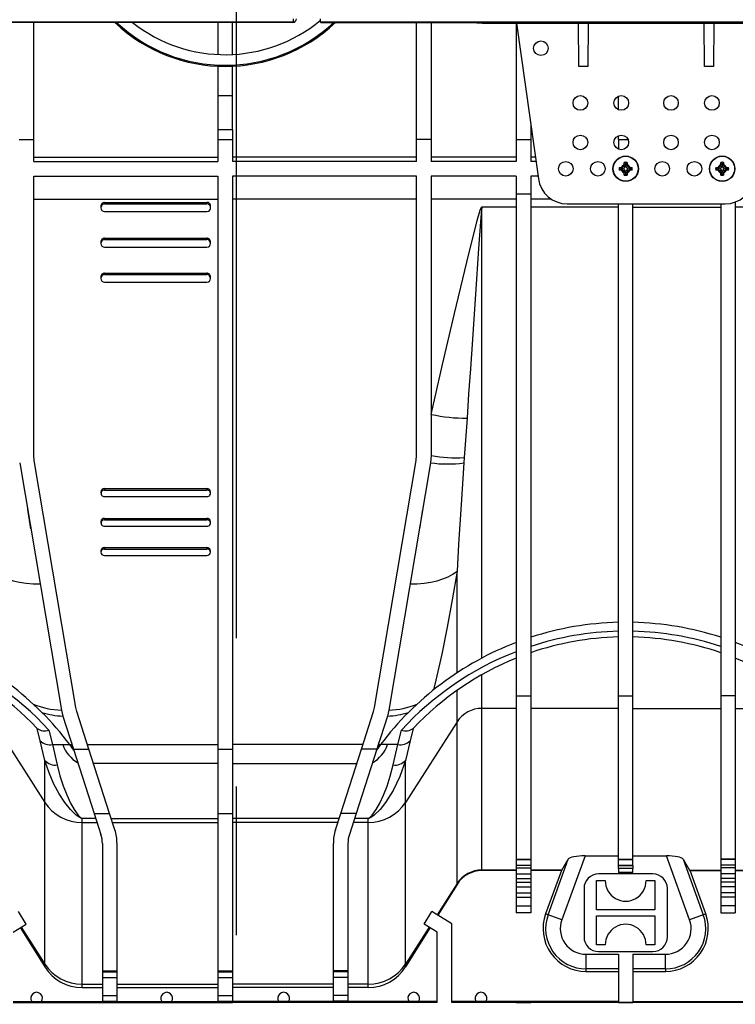
# Model space of a CAD drawing. Units: millimetres. Extents: x 140 to 8260, y 140 to 5800.
# Drawn here: x 3202 to 3447, y 309 to 646 of the extents above; entities that cross this region are included whole.
import ezdxf

# ---------------------------------------------------------------- set-up
doc = ezdxf.new("R2010")
doc.units = ezdxf.units.MM
doc.header["$LTSCALE"] = 20
doc.linetypes.add('CENTERX2', pattern=[20.32, 12.7, -2.54, 2.54, -2.54])
doc.layers.add('HAURATON_CENTERLINE', color=60, linetype='CENTERX2')
doc.layers.add('HAURATON_PRODUCT_CONTOUR', color=7, linetype='Continuous', lineweight=25)

msp = doc.modelspace()

# ---------------------------------------------------------------- linework, layer by layer
at = {"layer": 'HAURATON_CENTERLINE'}
msp.add_line((3275.892, 1094.803), (3275.892, 274.803), dxfattribs=at)
at = {"layer": 'HAURATON_PRODUCT_CONTOUR'}
for p, q in [((2731.687, 645.025), (3295.54, 645.025)), ((3295.328, 644.812), (3188.142, 644.812)), ((3206.642, 604.803), (3206.642, 644.812)), ((3269.642, 644.812), (3269.642, 633.864)), ((3274.642, 633.864), (3274.642, 644.812)), ((3295.328, 644.812), (3295.54, 645.025)), ((3295.54, 645.025), (3295.54, 646.023)), ((3296.037, 645.107), (3296.247, 645.316)), ((3304.687, 645.025), (3868.54, 645.025)), ((3304.899, 644.812), (3304.687, 645.025)), ((3304.899, 644.812), (3356.142, 644.812)), ((3337.642, 604.803), (3337.642, 644.812)), ((3342.642, 644.812), (3342.642, 604.803)), ((3356.142, 644.812), (3360.142, 644.603)), ((3360.142, 644.603), (3472.142, 644.603)), ((3371.642, 644.603), (3371.642, 604.803)), ((3371.792, 644.603), (3379.267, 591.411)), ((3393.142, 629.803), (3393.013, 644.603)), ((3396.271, 644.603), (3396.142, 629.803)), ((3436.142, 629.803), (3436.013, 644.603)), ((3439.271, 644.603), (3439.142, 629.803)), ((3269.642, 629.86), (3269.642, 619.803)), ((3274.642, 619.803), (3274.642, 629.86)), ((3396.142, 629.803), (3393.142, 629.803)), ((3439.142, 629.803), (3436.142, 629.803)), ((3269.642, 619.803), (3274.642, 619.803)), ((3269.642, 619.803), (3269.642, 608.256)), ((3274.642, 608.256), (3274.642, 619.803)), ((3406.642, 615.012), (3406.642, 619.594)), ((3376.642, 610.091), (3376.642, 604.803)), ((3269.642, 608.256), (3274.642, 608.256)), ((3269.642, 608.256), (3269.642, 604.803)), ((3274.642, 608.256), (3274.642, 604.803)), ((3406.642, 604.803), (3406.642, 606.094)), ((3201.642, 604.803), (3206.642, 604.803)), ((3206.642, 597.303), (3206.642, 604.803)), ((3269.642, 604.803), (3274.642, 604.803)), ((3269.642, 604.803), (3269.642, 597.303)), ((3274.642, 604.803), (3274.642, 597.303)), ((3337.642, 597.303), (3337.642, 604.803)), ((3342.642, 604.803), (3337.642, 604.803)), ((3342.642, 604.803), (3342.642, 597.303)), ((3371.642, 604.803), (3371.642, 597.303)), ((3371.642, 604.803), (3376.642, 604.803)), ((3376.642, 604.803), (3376.642, 597.303)), ((3406.642, 604.803), (3406.642, 601.512)), ((3406.642, 604.803), (3409.933, 604.803)), ((3206.642, 598.818), (3269.642, 598.818)), ((3206.642, 597.303), (3269.642, 597.303)), ((3337.642, 598.818), (3274.642, 598.818)), ((3337.642, 597.303), (3274.642, 597.303)), ((3371.642, 598.818), (3342.642, 598.818)), ((3371.642, 597.303), (3342.642, 597.303)), ((3378.226, 598.818), (3376.642, 598.818)), ((3378.439, 597.303), (3376.642, 597.303)), ((3408.642, 596.217), (3408.656, 596.985)), ((3408.642, 596.217), (3408.642, 596.103)), ((3409.142, 596.103), (3408.642, 596.103)), ((3409.142, 596.553), (3408.656, 596.985)), ((3409.142, 596.553), (3409.628, 596.985)), ((3409.142, 596.553), (3409.142, 596.103)), ((3409.142, 596.103), (3409.642, 596.103)), ((3409.142, 595.827), (3409.142, 596.103)), ((3409.628, 596.985), (3409.642, 596.217)), ((3409.642, 596.103), (3409.642, 596.217)), ((3441.642, 596.217), (3441.656, 596.985)), ((3441.642, 596.217), (3441.642, 596.103)), ((3442.142, 596.103), (3441.642, 596.103)), ((3442.142, 596.553), (3441.656, 596.985)), ((3442.142, 596.553), (3442.628, 596.985)), ((3442.142, 596.553), (3442.142, 596.103)), ((3442.142, 596.103), (3442.642, 596.103)), ((3442.142, 595.827), (3442.142, 596.103)), ((3442.628, 596.985), (3442.642, 596.217)), ((3442.642, 596.103), (3442.642, 596.217)), ((3406.96, 595.289), (3407.728, 595.303)), ((3407.392, 594.803), (3406.96, 595.289)), ((3407.392, 594.803), (3406.96, 594.317)), ((3407.728, 594.303), (3406.96, 594.317)), ((3407.392, 594.803), (3407.842, 594.803)), ((3407.842, 595.303), (3407.728, 595.303)), ((3407.728, 594.303), (3407.842, 594.303)), ((3407.842, 594.803), (3407.842, 595.303)), ((3407.842, 594.803), (3407.842, 594.303)), ((3408.118, 594.803), (3407.842, 594.803)), ((3408.642, 593.503), (3408.642, 593.389)), ((3409.142, 593.503), (3408.642, 593.503)), ((3408.656, 592.62), (3408.642, 593.389)), ((3409.142, 593.053), (3408.656, 592.62)), ((3409.142, 593.779), (3409.142, 593.503)), ((3409.142, 593.053), (3409.142, 593.503)), ((3409.142, 593.503), (3409.642, 593.503)), ((3409.142, 593.053), (3409.628, 592.62)), ((3409.642, 593.389), (3409.628, 592.62)), ((3409.642, 593.389), (3409.642, 593.503)), ((3410.166, 594.803), (3410.442, 594.803)), ((3410.442, 594.803), (3410.442, 595.303)), ((3410.556, 595.303), (3410.442, 595.303)), ((3410.892, 594.803), (3410.442, 594.803)), ((3410.442, 594.803), (3410.442, 594.303)), ((3410.442, 594.303), (3410.556, 594.303)), ((3410.556, 595.303), (3411.324, 595.289)), ((3411.324, 594.317), (3410.556, 594.303)), ((3410.892, 594.803), (3411.324, 595.289)), ((3410.892, 594.803), (3411.324, 594.317)), ((3439.96, 595.289), (3440.728, 595.303)), ((3440.392, 594.803), (3439.96, 595.289)), ((3440.392, 594.803), (3439.96, 594.317)), ((3440.728, 594.303), (3439.96, 594.317)), ((3440.392, 594.803), (3440.842, 594.803)), ((3440.842, 595.303), (3440.728, 595.303)), ((3440.728, 594.303), (3440.842, 594.303)), ((3440.842, 594.803), (3440.842, 595.303)), ((3440.842, 594.803), (3440.842, 594.303)), ((3441.118, 594.803), (3440.842, 594.803)), ((3441.642, 593.503), (3441.642, 593.389)), ((3442.142, 593.503), (3441.642, 593.503)), ((3441.656, 592.62), (3441.642, 593.389)), ((3442.142, 593.053), (3441.656, 592.62)), ((3442.142, 593.779), (3442.142, 593.503)), ((3442.142, 593.053), (3442.142, 593.503)), ((3442.142, 593.503), (3442.642, 593.503)), ((3442.142, 593.053), (3442.628, 592.62)), ((3442.642, 593.389), (3442.628, 592.62)), ((3442.642, 593.389), (3442.642, 593.503)), ((3443.166, 594.803), (3443.442, 594.803)), ((3443.442, 594.803), (3443.442, 595.303)), ((3443.556, 595.303), (3443.442, 595.303)), ((3443.892, 594.803), (3443.442, 594.803)), ((3443.442, 594.803), (3443.442, 594.303)), ((3443.442, 594.303), (3443.556, 594.303)), ((3443.556, 595.303), (3444.324, 595.289)), ((3444.324, 594.317), (3443.556, 594.303)), ((3443.892, 594.803), (3444.324, 595.289)), ((3443.892, 594.803), (3444.324, 594.317)), ((3206.642, 592.303), (3269.642, 592.303)), ((3206.642, 496.803), (3206.642, 592.303)), ((3269.642, 592.303), (3269.642, 396.458)), ((3337.642, 592.303), (3274.642, 592.303)), ((3274.642, 592.303), (3274.642, 396.458)), ((3337.642, 496.803), (3337.642, 592.303)), ((3371.642, 592.303), (3342.642, 592.303)), ((3342.642, 592.303), (3342.642, 496.803)), ((3371.642, 592.303), (3371.642, 586.212)), ((3379.142, 592.303), (3376.642, 592.303)), ((3376.642, 592.303), (3376.642, 586.212)), ((3371.642, 586.212), (3376.642, 586.212)), ((3371.642, 586.212), (3371.642, 414.699)), ((3376.642, 586.212), (3376.642, 414.699)), ((3206.642, 584.423), (3269.642, 584.423)), ((3230.892, 583.329), (3230.892, 582.829)), ((3230.892, 583.329), (3265.892, 583.329)), ((3230.892, 582.829), (3265.892, 582.829)), ((3265.892, 583.329), (3265.892, 582.829)), ((3337.642, 584.423), (3274.642, 584.423)), ((3371.642, 584.423), (3342.642, 584.423)), ((3383.712, 584.423), (3376.642, 584.423)), ((3389.17, 582.803), (3443.114, 582.803)), ((3406.642, 414.699), (3406.642, 582.803)), ((3411.642, 414.699), (3411.642, 582.803)), ((3441.642, 582.803), (3441.642, 414.699)), ((3446.642, 583.446), (3446.642, 414.699)), ((3229.642, 581.986), (3229.642, 581.486)), ((3230.892, 580.146), (3265.892, 580.146)), ((3267.142, 581.485), (3267.142, 581.985)), ((3359.956, 581.743), (3359.956, 581.627)), ((3359.956, 581.743), (3371.642, 581.743)), ((3359.956, 427.57), (3359.956, 581.627)), ((3371.642, 581.627), (3359.956, 581.627)), ((3406.642, 581.686), (3376.642, 581.686)), ((3411.642, 581.686), (3441.642, 581.686)), ((3446.642, 581.743), (3458.328, 581.743)), ((3458.328, 581.627), (3446.642, 581.627)), ((3229.642, 569.781), (3229.642, 569.281)), ((3230.892, 571.094), (3265.892, 571.094)), ((3230.892, 571.094), (3230.892, 570.594)), ((3230.892, 570.594), (3265.892, 570.594)), ((3265.892, 571.094), (3265.892, 570.594)), ((3267.142, 569.279), (3267.142, 569.779)), ((3230.892, 567.969), (3265.892, 567.969)), ((3230.892, 559.122), (3265.892, 559.122)), ((3230.892, 559.122), (3230.892, 558.622)), ((3265.892, 559.122), (3265.892, 558.622)), ((3229.642, 557.838), (3229.642, 557.338)), ((3230.892, 558.622), (3265.892, 558.622)), ((3230.892, 556.054), (3265.892, 556.054)), ((3267.142, 557.336), (3267.142, 557.835)), ((3354.863, 509.567), (3353.875, 496.103)), ((3206.782, 495.135), (3206.642, 496.803)), ((3221.072, 410.637), (3206.782, 495.135)), ((3323.212, 410.637), (3337.502, 495.135)), ((3337.502, 495.135), (3337.642, 496.803)), ((3342.642, 496.803), (3342.432, 494.302)), ((3353.875, 496.103), (3353.74, 494.258)), ((3201.852, 494.302), (3216.142, 409.803)), ((3342.432, 494.302), (3328.142, 409.803)), ((3230.892, 485.488), (3265.892, 485.488)), ((3230.892, 485.488), (3230.892, 484.988)), ((3230.892, 484.988), (3265.892, 484.988)), ((3265.892, 485.488), (3265.892, 484.988)), ((3229.642, 484.368), (3229.642, 483.868)), ((3230.892, 482.752), (3265.892, 482.752)), ((3267.142, 483.87), (3267.142, 484.37)), ((3204.552, 478.334), (3205.528, 471.685)), ((3338.756, 471.685), (3339.732, 478.334)), ((3230.892, 475.29), (3265.892, 475.29)), ((3230.892, 475.29), (3230.892, 474.79)), ((3230.892, 474.79), (3265.892, 474.79)), ((3265.892, 475.29), (3265.892, 474.79)), ((3229.642, 474.194), (3229.642, 473.694)), ((3230.892, 472.602), (3265.892, 472.602)), ((3267.142, 473.696), (3267.142, 474.196)), ((3230.892, 465.31), (3265.892, 465.31)), ((3230.892, 465.31), (3230.892, 464.81)), ((3230.892, 464.81), (3265.892, 464.81)), ((3265.892, 465.31), (3265.892, 464.81)), ((3229.642, 464.238), (3229.642, 463.737)), ((3230.892, 462.669), (3265.892, 462.669)), ((3267.142, 463.739), (3267.142, 464.239)), ((3351.476, 422.55), (3351.476, 457.229)), ((3359.956, 410.373), (3359.956, 421.87)), ((3351.476, 405.787), (3351.476, 416.501)), ((3371.642, 414.699), (3376.642, 414.699)), ((3371.642, 414.699), (3371.642, 358.782)), ((3376.642, 414.699), (3376.642, 358.782)), ((3406.642, 414.699), (3411.642, 414.699)), ((3406.642, 358.782), (3406.642, 414.699)), ((3411.642, 358.782), (3411.642, 414.699)), ((3446.642, 414.699), (3441.642, 414.699)), ((3441.642, 414.699), (3441.642, 358.782)), ((3446.642, 414.699), (3446.642, 358.782)), ((3221.412, 409.242), (3221.072, 410.637)), ((3322.872, 409.242), (3323.212, 410.637)), ((3216.142, 409.803), (3216.652, 407.711)), ((3216.652, 407.711), (3220.272, 396.458)), ((3225.524, 396.458), (3221.412, 409.242)), ((3318.76, 396.458), (3322.872, 409.242)), ((3327.631, 407.711), (3324.012, 396.458)), ((3328.142, 409.803), (3327.631, 407.711)), ((3371.642, 410.373), (3359.956, 410.373)), ((3359.956, 355.106), (3359.956, 410.373)), ((3406.642, 410.373), (3376.642, 410.373)), ((3411.642, 410.373), (3441.642, 410.373)), ((3446.642, 410.373), (3458.328, 410.373)), ((3192.808, 405.787), (3210.463, 378.229)), ((3351.476, 405.787), (3333.821, 378.229)), ((3351.476, 350.521), (3351.476, 405.787)), ((3207.787, 403.526), (3207.742, 403.572)), ((3211.878, 402.884), (3213.087, 397.957)), ((3331.197, 397.957), (3332.406, 402.884)), ((3336.542, 403.572), (3336.497, 403.526)), ((3210.463, 392.578), (3208.847, 399.259)), ((3213.087, 397.957), (3216.593, 397.957)), ((3213.087, 397.957), (3214.703, 391.01)), ((3216.593, 397.957), (3219.026, 397.957)), ((3220.383, 396.114), (3219.026, 397.957)), ((3219.584, 398.597), (3220.054, 396.56)), ((3225.042, 397.957), (3269.642, 397.957)), ((3319.242, 397.957), (3274.642, 397.957)), ((3325.258, 397.957), (3323.901, 396.114)), ((3324.23, 396.561), (3324.701, 398.6)), ((3327.691, 397.957), (3325.258, 397.957)), ((3331.197, 397.957), (3327.691, 397.957)), ((3329.581, 391.01), (3331.197, 397.957)), ((3335.437, 399.259), (3333.821, 392.578)), ((3220.272, 396.458), (3225.524, 396.458)), ((3220.272, 396.458), (3227.345, 374.468)), ((3232.597, 374.468), (3225.524, 396.458)), ((3269.642, 396.458), (3274.642, 396.458)), ((3269.642, 396.458), (3269.642, 374.468)), ((3274.642, 396.458), (3274.642, 374.468)), ((3311.687, 374.468), (3318.76, 396.458)), ((3324.012, 396.458), (3316.939, 374.468)), ((3324.012, 396.458), (3318.76, 396.458)), ((3210.463, 378.229), (3210.463, 392.578)), ((3269.642, 391.493), (3227.121, 391.493)), ((3274.642, 391.493), (3317.163, 391.493)), ((3333.821, 378.229), (3333.821, 392.578)), ((3210.463, 322.963), (3210.463, 378.229)), ((3333.821, 322.963), (3333.821, 378.229)), ((3227.345, 374.468), (3232.597, 374.468)), ((3227.345, 374.468), (3229.662, 367.265)), ((3234.421, 368.796), (3232.597, 374.468)), ((3269.642, 374.468), (3274.642, 374.468)), ((3269.642, 374.468), (3269.642, 320.596)), ((3274.642, 374.468), (3274.642, 320.596)), ((3309.862, 368.796), (3311.687, 374.468)), ((3316.939, 374.468), (3311.687, 374.468)), ((3316.939, 374.468), (3314.622, 367.265)), ((3223.183, 372.781), (3227.887, 372.781)), ((3223.183, 372.781), (3223.183, 372.761)), ((3223.183, 371.351), (3223.183, 372.761)), ((3227.894, 372.761), (3223.183, 372.761)), ((3223.183, 371.351), (3228.347, 371.351)), ((3223.183, 316.085), (3223.183, 371.351)), ((3233.143, 372.77), (3269.642, 372.77)), ((3233.6, 371.351), (3269.642, 371.351)), ((3311.141, 372.77), (3274.642, 372.77)), ((3310.684, 371.351), (3274.642, 371.351)), ((3321.101, 371.351), (3315.937, 371.351)), ((3321.101, 372.761), (3316.39, 372.761)), ((3316.396, 372.781), (3321.101, 372.781)), ((3321.101, 372.781), (3321.101, 372.761)), ((3321.101, 371.351), (3321.101, 372.761)), ((3321.101, 316.085), (3321.101, 371.351)), ((3230.142, 364.203), (3230.142, 320.596)), ((3235.142, 320.596), (3235.142, 364.203)), ((3309.142, 320.596), (3309.142, 364.203)), ((3314.142, 364.203), (3314.142, 320.596)), ((3371.642, 358.782), (3376.642, 358.782)), ((3371.642, 358.782), (3371.642, 358.722)), ((3371.642, 358.722), (3376.642, 358.722)), ((3371.642, 358.722), (3371.642, 356.722)), ((3376.642, 358.782), (3376.642, 358.722)), ((3376.642, 358.722), (3376.642, 356.722)), ((3382.59, 339.825), (3389.496, 358.8)), ((3395.23, 359.955), (3387.282, 338.117)), ((3387.307, 355.106), (3389.496, 358.8)), ((3395.23, 359.955), (3406.642, 359.955)), ((3406.642, 358.782), (3411.642, 358.782)), ((3406.642, 358.722), (3406.642, 358.782)), ((3406.642, 358.722), (3411.642, 358.722)), ((3406.642, 356.722), (3406.642, 358.722)), ((3411.642, 359.955), (3423.054, 359.955)), ((3411.642, 358.722), (3411.642, 358.782)), ((3411.642, 356.722), (3411.642, 358.722)), ((3431.002, 338.117), (3423.054, 359.955)), ((3428.788, 358.8), (3430.977, 355.106)), ((3428.788, 358.8), (3435.694, 339.825)), ((3446.642, 358.782), (3441.642, 358.782)), ((3441.642, 358.782), (3441.642, 358.722)), ((3446.642, 358.722), (3441.642, 358.722)), ((3441.642, 358.722), (3441.642, 356.722)), ((3446.642, 358.782), (3446.642, 358.722)), ((3446.642, 358.722), (3446.642, 356.722)), ((3371.642, 355.106), (3359.956, 355.106)), ((3359.956, 354.908), (3359.956, 355.106)), ((3371.642, 354.908), (3359.956, 354.908)), ((3359.956, 354.908), (3359.956, 354.907)), ((3371.642, 354.907), (3359.956, 354.907)), ((3371.642, 356.722), (3376.642, 356.722)), ((3371.642, 356.722), (3371.642, 355.814)), ((3371.642, 355.814), (3376.642, 355.814)), ((3371.642, 355.814), (3371.642, 353.822)), ((3371.642, 353.822), (3376.642, 353.822)), ((3371.642, 353.822), (3371.642, 353.751)), ((3371.642, 353.751), (3376.642, 353.751)), ((3371.642, 353.751), (3371.642, 352.257)), ((3376.642, 356.722), (3376.642, 355.814)), ((3376.642, 355.814), (3376.642, 353.822)), ((3387.307, 355.106), (3376.642, 355.106)), ((3387.149, 354.908), (3376.642, 354.908)), ((3387.144, 354.907), (3376.642, 354.907)), ((3376.642, 353.822), (3376.642, 353.751)), ((3376.642, 353.751), (3376.642, 352.257)), ((3387.144, 354.907), (3381.764, 340.126)), ((3387.149, 354.908), (3387.144, 354.907)), ((3418.392, 353.753), (3399.892, 353.753)), ((3406.642, 356.722), (3411.642, 356.722)), ((3406.642, 356.641), (3406.642, 356.722)), ((3406.642, 356.641), (3411.642, 356.641)), ((3406.642, 355.642), (3406.642, 356.641)), ((3411.642, 355.642), (3406.642, 355.642)), ((3406.642, 355.642), (3406.642, 354.303)), ((3411.642, 354.303), (3406.642, 354.303)), ((3411.642, 356.641), (3411.642, 356.722)), ((3411.642, 356.641), (3411.642, 355.642)), ((3411.642, 354.303), (3411.642, 355.642)), ((3430.977, 355.106), (3441.642, 355.106)), ((3431.14, 354.907), (3431.135, 354.908)), ((3431.135, 354.908), (3441.642, 354.908)), ((3436.52, 340.126), (3431.14, 354.907)), ((3431.14, 354.907), (3441.642, 354.907)), ((3446.642, 356.722), (3441.642, 356.722)), ((3441.642, 356.722), (3441.642, 355.814)), ((3446.642, 355.814), (3441.642, 355.814)), ((3441.642, 355.814), (3441.642, 353.822)), ((3446.642, 353.822), (3441.642, 353.822)), ((3441.642, 353.822), (3441.642, 353.751)), ((3446.642, 353.751), (3441.642, 353.751)), ((3441.642, 353.751), (3441.642, 352.257)), ((3446.642, 356.722), (3446.642, 355.814)), ((3446.642, 355.814), (3446.642, 353.822)), ((3446.642, 355.106), (3458.328, 355.106)), ((3446.642, 354.908), (3458.328, 354.908)), ((3446.642, 354.907), (3458.328, 354.907)), ((3446.642, 353.822), (3446.642, 353.751)), ((3446.642, 353.751), (3446.642, 352.257)), ((3351.476, 350.521), (3344.623, 339.825)), ((3351.476, 350.208), (3344.884, 339.661)), ((3351.476, 350.207), (3344.885, 339.661)), ((3351.476, 350.208), (3351.476, 350.521)), ((3351.476, 350.208), (3351.476, 350.207)), ((3371.642, 352.257), (3376.642, 352.257)), ((3371.642, 352.257), (3371.642, 350.906)), ((3371.642, 350.906), (3376.642, 350.906)), ((3371.642, 350.906), (3371.642, 349.412)), ((3376.642, 352.257), (3376.642, 350.906)), ((3376.642, 350.906), (3376.642, 349.412)), ((3399.142, 351.503), (3402.142, 351.503)), ((3399.142, 341.503), (3399.142, 351.503)), ((3416.142, 351.503), (3419.142, 351.503)), ((3419.142, 351.503), (3419.142, 341.503)), ((3446.642, 352.257), (3441.642, 352.257)), ((3441.642, 352.257), (3441.642, 350.906)), ((3446.642, 350.906), (3441.642, 350.906)), ((3441.642, 350.906), (3441.642, 349.412)), ((3446.642, 352.257), (3446.642, 350.906)), ((3446.642, 350.906), (3446.642, 349.412)), ((3371.642, 349.412), (3376.642, 349.412)), ((3371.642, 349.412), (3371.642, 349.341)), ((3371.642, 349.341), (3376.642, 349.341)), ((3371.642, 349.341), (3371.642, 347.349)), ((3371.642, 347.349), (3376.642, 347.349)), ((3371.642, 347.349), (3371.642, 345.829)), ((3376.642, 349.412), (3376.642, 349.341)), ((3376.642, 349.341), (3376.642, 347.349)), ((3376.642, 347.349), (3376.642, 345.829)), ((3394.892, 348.753), (3394.892, 332.253)), ((3423.392, 332.253), (3423.392, 348.753)), ((3446.642, 349.412), (3441.642, 349.412)), ((3441.642, 349.412), (3441.642, 349.341)), ((3446.642, 349.341), (3441.642, 349.341)), ((3441.642, 349.341), (3441.642, 347.349)), ((3446.642, 347.349), (3441.642, 347.349)), ((3441.642, 347.349), (3441.642, 345.829)), ((3446.642, 349.412), (3446.642, 349.341)), ((3446.642, 349.341), (3446.642, 347.349)), ((3446.642, 347.349), (3446.642, 345.829)), ((3371.642, 345.829), (3376.642, 345.829)), ((3371.642, 345.829), (3371.642, 342.833)), ((3376.642, 345.829), (3376.642, 342.833)), ((3446.642, 345.829), (3441.642, 345.829)), ((3441.642, 345.829), (3441.642, 342.833)), ((3446.642, 345.829), (3446.642, 342.833)), ((3204.021, 336.653), (3201.425, 340.927)), ((3340.263, 336.653), (3342.858, 340.927)), ((3349.642, 336.689), (3342.858, 340.927)), ((3371.642, 342.833), (3376.642, 342.833)), ((3371.642, 342.833), (3371.642, 340.466)), ((3376.642, 340.466), (3371.642, 340.466)), ((3376.642, 342.833), (3376.642, 340.466)), ((3382.59, 339.825), (3381.764, 340.126)), ((3419.142, 341.503), (3399.142, 341.503)), ((3435.694, 339.825), (3436.52, 340.126)), ((3446.642, 342.833), (3441.642, 342.833)), ((3441.642, 342.833), (3441.642, 340.466)), ((3441.642, 340.466), (3446.642, 340.466)), ((3446.642, 342.833), (3446.642, 340.466)), ((3199.642, 333.917), (3204.021, 336.653)), ((3344.642, 333.917), (3340.263, 336.653)), ((3349.642, 309.823), (3349.642, 336.689)), ((3387.282, 338.117), (3382.59, 339.825)), ((3399.142, 329.503), (3399.142, 339.503)), ((3399.142, 339.503), (3419.142, 339.503)), ((3419.142, 339.503), (3419.142, 329.503)), ((3435.694, 339.825), (3431.002, 338.117)), ((3202.049, 335.421), (3210.463, 321.958)), ((3202.358, 335.614), (3210.463, 322.963)), ((3341.926, 335.614), (3333.821, 322.963)), ((3342.235, 335.421), (3333.821, 321.958)), ((3344.642, 309.823), (3344.642, 333.917)), ((3402.142, 329.503), (3399.142, 329.503)), ((3399.892, 327.253), (3418.392, 327.253)), ((3419.142, 329.503), (3416.142, 329.503)), ((3395.564, 326.289), (3406.642, 326.289)), ((3395.564, 326.289), (3395.564, 321.296)), ((3406.642, 326.289), (3406.642, 309.823)), ((3411.642, 326.289), (3422.72, 326.289)), ((3411.642, 326.289), (3411.642, 309.823)), ((3422.72, 321.296), (3422.72, 326.289)), ((3210.463, 321.958), (3210.463, 322.963)), ((3230.142, 320.596), (3235.142, 320.596)), ((3230.142, 320.596), (3230.142, 320.337)), ((3230.142, 320.337), (3235.142, 320.337)), ((3230.142, 320.337), (3230.142, 318.337)), ((3235.142, 320.337), (3235.142, 320.596)), ((3235.142, 318.337), (3235.142, 320.337)), ((3269.642, 320.596), (3274.642, 320.596)), ((3269.642, 320.596), (3269.642, 320.337)), ((3269.642, 320.337), (3274.642, 320.337)), ((3269.642, 320.337), (3269.642, 318.337)), ((3274.642, 320.596), (3274.642, 320.337)), ((3274.642, 320.337), (3274.642, 318.337)), ((3314.142, 320.596), (3309.142, 320.596)), ((3309.142, 320.337), (3309.142, 320.596)), ((3314.142, 320.337), (3309.142, 320.337)), ((3309.142, 318.337), (3309.142, 320.337)), ((3314.142, 320.596), (3314.142, 320.337)), ((3314.142, 320.337), (3314.142, 318.337)), ((3333.821, 321.958), (3333.821, 322.963)), ((3406.642, 321.296), (3395.564, 321.296)), ((3395.564, 321.296), (3395.564, 320.417)), ((3395.564, 320.417), (3406.642, 320.417)), ((3422.72, 321.296), (3411.642, 321.296)), ((3411.642, 320.417), (3422.72, 320.417)), ((3422.72, 321.296), (3422.72, 320.417)), ((3230.142, 318.337), (3235.142, 318.337)), ((3230.142, 318.337), (3230.142, 312.251)), ((3235.142, 312.251), (3235.142, 318.337)), ((3269.642, 318.337), (3274.642, 318.337)), ((3269.642, 318.337), (3269.642, 312.251)), ((3274.642, 318.337), (3274.642, 312.251)), ((3314.142, 318.337), (3309.142, 318.337)), ((3309.142, 312.251), (3309.142, 318.337)), ((3314.142, 318.337), (3314.142, 312.251)), ((3223.183, 316.085), (3230.142, 316.085)), ((3223.183, 314.908), (3223.183, 316.085)), ((3223.183, 314.908), (3230.142, 314.908)), ((3223.183, 314.907), (3230.142, 314.907)), ((3235.142, 316.085), (3269.642, 316.085)), ((3235.142, 314.908), (3269.642, 314.908)), ((3235.142, 314.907), (3269.642, 314.907)), ((3309.142, 316.085), (3274.642, 316.085)), ((3309.142, 314.908), (3274.642, 314.908)), ((3309.142, 314.907), (3274.642, 314.907)), ((3321.101, 316.085), (3314.142, 316.085)), ((3321.101, 314.908), (3314.142, 314.908)), ((3321.101, 314.907), (3314.142, 314.907)), ((3321.101, 314.908), (3321.101, 316.085)), ((3199.642, 310.198), (3205.975, 310.198)), ((3199.642, 309.823), (3230.142, 309.823)), ((3205.975, 310.198), (3209.309, 310.198)), ((3209.309, 310.198), (3230.142, 310.198)), ((3230.142, 312.251), (3235.142, 312.251)), ((3230.142, 312.251), (3230.142, 310.251)), ((3230.142, 310.251), (3235.142, 310.251)), ((3230.142, 310.251), (3230.142, 309.823)), ((3230.142, 309.823), (3235.142, 309.823)), ((3235.142, 310.251), (3235.142, 312.251)), ((3235.142, 309.823), (3235.142, 310.251)), ((3235.142, 310.198), (3250.475, 310.198)), ((3235.142, 309.823), (3269.642, 309.823)), ((3250.475, 310.198), (3253.809, 310.198)), ((3253.809, 310.198), (3269.642, 310.198)), ((3269.642, 312.251), (3274.642, 312.251)), ((3269.642, 312.251), (3269.642, 310.251)), ((3269.642, 310.251), (3274.642, 310.251)), ((3269.642, 310.251), (3269.642, 309.823)), ((3269.642, 309.823), (3274.642, 309.823)), ((3274.642, 312.251), (3274.642, 310.251)), ((3274.642, 310.251), (3274.642, 309.823)), ((3290.475, 310.198), (3274.642, 310.198)), ((3309.142, 309.823), (3274.642, 309.823)), ((3293.809, 310.198), (3290.475, 310.198)), ((3309.142, 310.198), (3293.809, 310.198)), ((3314.142, 312.251), (3309.142, 312.251)), ((3309.142, 310.251), (3309.142, 312.251)), ((3314.142, 310.251), (3309.142, 310.251)), ((3309.142, 309.823), (3309.142, 310.251)), ((3314.142, 309.823), (3309.142, 309.823)), ((3314.142, 312.251), (3314.142, 310.251)), ((3314.142, 310.251), (3314.142, 309.823)), ((3334.975, 310.198), (3314.142, 310.198)), ((3344.642, 309.823), (3314.142, 309.823)), ((3338.309, 310.198), (3334.975, 310.198)), ((3344.642, 310.198), (3338.309, 310.198)), ((3357.975, 310.198), (3349.642, 310.198)), ((3468.642, 309.823), (3349.642, 309.823)), ((3361.309, 310.198), (3357.975, 310.198)), ((3371.642, 310.198), (3361.309, 310.198)), ((3376.642, 310.198), (3371.642, 310.198)), ((3371.642, 309.823), (3371.642, 310.198)), ((3371.642, 309.823), (3376.642, 309.823)), ((3376.642, 309.823), (3376.642, 310.198)), ((3406.642, 310.198), (3376.642, 310.198)), ((3406.642, 309.823), (3411.642, 309.823)), ((3411.642, 310.198), (3441.642, 310.198)), ((3441.642, 310.198), (3446.642, 310.198)), ((3441.642, 309.823), (3441.642, 310.198)), ((3446.642, 309.823), (3441.642, 309.823)), ((3446.642, 309.823), (3446.642, 310.198)), ((3446.642, 310.198), (3456.975, 310.198))]:
    msp.add_line(p, q, dxfattribs=at)
at = {"layer": 'HAURATON_PRODUCT_CONTOUR', "flags": 128}
for points in [[(3342.642, 510.841), (3346.516, 527.912), (3350.593, 545.287), (3354.817, 562.882), (3358.322, 577.115), (3359.32, 580.658), (3359.681, 581.509), (3359.818, 581.682), (3359.892, 581.73), (3359.956, 581.743)], [(3359.956, 581.627), (3359.951, 581.626), (3359.946, 581.623), (3359.938, 581.614), (3359.92, 581.576), (3359.88, 581.413), (3359.795, 580.754), (3359.572, 578.108), (3358.826, 567.564), (3358.107, 557.119), (3357.397, 546.773), (3356.694, 536.505), (3356.003, 526.385), (3355.426, 517.905), (3354.863, 509.567)], [(3353.74, 494.258), (3352.818, 480.036), (3351.996, 466.476), (3351.476, 457.229)], [(3230.892, 464.81), (3230.414, 464.728), (3230.008, 464.496), (3229.737, 464.148), (3229.642, 463.739), (3229.737, 463.329), (3230.007, 462.982), (3230.412, 462.751), (3230.892, 462.669)], [(3265.892, 462.669), (3266.37, 462.75), (3266.775, 462.982), (3267.046, 463.328), (3267.142, 463.738), (3267.047, 464.148), (3266.776, 464.495), (3266.371, 464.728), (3265.892, 464.81)], [(3192.808, 457.229), (3194.217, 456.23), (3195.838, 455.346), (3197.653, 454.586), (3199.64, 453.958), (3201.779, 453.471), (3204.045, 453.128), (3206.412, 452.935), (3208.855, 452.892)], [(3335.429, 452.892), (3337.872, 452.935), (3340.239, 453.128), (3342.505, 453.471), (3344.643, 453.958), (3346.631, 454.586), (3348.445, 455.346), (3350.066, 456.23), (3351.476, 457.229)], [(3351.476, 457.229), (3349.838, 447.512), (3348.08, 438.064), (3346.2, 428.872), (3344.207, 419.973), (3343.427, 416.697)], [(3208.847, 399.259), (3207.788, 403.524), (3207.787, 403.526)], [(3336.497, 403.526), (3336.496, 403.524), (3335.437, 399.259)], [(3223.183, 372.761), (3223.098, 372.764), (3222.999, 372.775), (3222.821, 372.815), (3222.373, 373.006), (3221.193, 373.858), (3219.194, 375.845), (3217.301, 378.208), (3215.375, 381.141), (3213.571, 384.498), (3211.909, 388.323), (3210.463, 392.578)], [(3214.703, 391.01), (3215.644, 387.286), (3216.731, 383.884), (3217.95, 380.768), (3219.262, 377.996), (3220.518, 375.786), (3221.856, 373.865), (3222.643, 373.025), (3222.942, 372.835), (3223.061, 372.795), (3223.126, 372.784), (3223.183, 372.781)], [(3333.821, 392.578), (3331.877, 387.077), (3329.56, 382.271), (3326.983, 378.208), (3325.104, 375.849), (3323.091, 373.858), (3321.91, 373.006), (3321.463, 372.815), (3321.285, 372.775), (3321.186, 372.764), (3321.101, 372.761)], [(3321.101, 372.781), (3321.158, 372.784), (3321.223, 372.795), (3321.342, 372.835), (3321.64, 373.025), (3322.427, 373.865), (3323.762, 375.78), (3325.022, 377.996), (3326.316, 380.725), (3327.519, 383.788), (3328.625, 387.233), (3329.581, 391.01)]]:
    msp.add_lwpolyline(points, dxfattribs=at)
at = {"layer": 'HAURATON_PRODUCT_CONTOUR'}
for centre, radius in [((3380.142, 636.003), 2.5), ((3393.642, 617.303), 2.5), ((3407.642, 617.303), 2.5), ((3424.642, 617.303), 2.5), ((3438.642, 617.303), 2.5), ((3393.642, 603.803), 2.5), ((3407.642, 603.803), 2.5), ((3424.642, 603.803), 2.5), ((3438.642, 603.803), 2.5), ((3409.142, 594.803), 4.35), ((3442.142, 594.803), 4.35), ((3388.642, 594.803), 2.5), ((3399.642, 594.803), 2.5), ((3409.142, 594.803), 4.255), ((3421.642, 594.803), 2.5), ((3432.642, 594.803), 2.5), ((3442.142, 594.803), 4.255)]:
    msp.add_circle(centre, radius, dxfattribs=at)
for centre, radius, start, end in [((3272.142, 684.803), 55, 226.64363, 313.35637), ((3272.142, 684.803), 54.598, 227.09219, 312.90781), ((3272.142, 684.803), 51, 231.63981, 309.59162), ((3295.543, 646.021), 0.996, 269.82399, 314.98632), ((3295.54, 646.023), 1, 315, 0), ((3409.142, 594.803), 1.5, 109.47122, 160.52878), ((3407.842, 596.103), 0.8, 270, 0), ((3407.842, 596.103), 1.329, 281.98745, 348.01255), ((3409.142, 594.803), 2.236, 77.45068, 102.54932), ((3410.442, 596.103), 1.329, 191.98745, 258.01255), ((3409.142, 594.803), 1.5, 19.47122, 70.52878), ((3410.442, 596.103), 0.8, 180, 270), ((3442.142, 594.803), 1.5, 109.47122, 160.52878), ((3440.842, 596.103), 0.8, 270, 0), ((3440.842, 596.103), 1.329, 281.98745, 348.01255), ((3442.142, 594.803), 2.236, 77.45068, 102.54932), ((3443.442, 596.103), 1.329, 191.98745, 258.01255), ((3442.142, 594.803), 1.5, 19.47122, 70.52878), ((3443.442, 596.103), 0.8, 180, 270), ((3409.142, 594.803), 2.236, 167.45068, 192.54932), ((3409.142, 594.803), 1.5, 199.47122, 250.52878), ((3407.842, 593.503), 0.8, 0, 90), ((3407.842, 593.503), 1.329, 11.98745, 78.01255), ((3409.142, 594.803), 2.236, 257.45068, 282.54932), ((3410.442, 593.503), 1.329, 101.98745, 168.01255), ((3409.142, 594.803), 1.5, 289.47122, 340.52878), ((3410.442, 593.503), 0.8, 90, 180), ((3409.142, 594.803), 2.236, 347.45068, 12.54932), ((3442.142, 594.803), 2.236, 167.45068, 192.54932), ((3442.142, 594.803), 1.5, 199.47122, 250.52878), ((3440.842, 593.503), 0.8, 0, 90), ((3440.842, 593.503), 1.329, 11.98745, 78.01255), ((3442.142, 594.803), 2.236, 257.45068, 282.54932), ((3443.442, 593.503), 1.329, 101.98745, 168.01255), ((3442.142, 594.803), 1.5, 289.47122, 340.52878), ((3443.442, 593.503), 0.8, 90, 180), ((3442.142, 594.803), 2.236, 347.45068, 12.54932), ((3389.17, 592.803), 10, 188, 270), ((3443.114, 592.803), 10, 270, 352), ((3230.96, 581.487), 1.343, 92.89344, 267.10656), ((3230.933, 582.037), 1.292, 91.83287, 182.2462), ((3265.907, 582.09), 1.239, 355.13611, 90.71139), ((3265.824, 581.487), 1.343, 272.89338, 87.10662), ((3230.937, 569.281), 1.313, 91.98812, 268.01188), ((3230.87, 569.874), 1.22, 88.95089, 184.31888), ((3265.872, 569.834), 1.26, 357.44899, 89.08589), ((3265.846, 569.281), 1.313, 271.98805, 88.01195), ((3230.858, 557.917), 1.206, 88.39347, 183.70532), ((3265.89, 557.882), 1.24, 357.78756, 89.91275), ((3230.917, 557.338), 1.285, 91.10848, 268.89152), ((3265.867, 557.338), 1.285, 271.1084, 88.8916), ((3354.501, 565.347), 55.781, 257.7252, 270.37188), ((3351.064, 541.496), 45.48, 259.3283, 273.54364), ((3348.246, 535.704), 41.808, 262.00678, 277.55203), ((3230.796, 484.354), 1.138, 85.14278, 179.32973), ((3230.791, 483.87), 1.122, 84.84562, 275.15438), ((3265.993, 484.359), 1.133, 0.56783, 95.1161), ((3265.993, 483.87), 1.122, 264.84561, 95.15439), ((3230.784, 474.17), 1.126, 84.47631, 178.78185), ((3230.774, 473.696), 1.1, 83.86394, 276.13606), ((3266.002, 474.172), 1.124, 1.24872, 95.64657), ((3266.01, 473.696), 1.1, 263.86393, 96.13607), ((3230.772, 464.202), 1.115, 83.82955, 178.19235), ((3266.012, 464.202), 1.115, 1.94566, 96.18541), ((3409.142, 334.803), 105, 91.36431, 108.03054), ((3409.142, 334.803), 105, 71.96946, 88.63569), ((3409.157, 333.321), 103.449, 91.3929, 108.3189), ((3409.142, 334.803), 100, 91.43254, 108.96557), ((3409.127, 333.321), 103.449, 71.68108, 88.60711), ((3409.142, 334.803), 100, 71.03443, 88.56746), ((3135.137, 334.796), 105.008, 36.97648, 69.07385), ((3409.142, 334.803), 105, 110.92483, 143.02483), ((3409.137, 334.796), 105.008, 36.97648, 69.07385), ((3134.541, 331.947), 104.943, 42.52858, 68.71162), ((3135.142, 334.803), 100, 43.44782, 67.97569), ((3409.744, 331.946), 104.945, 111.28866, 137.47113), ((3409.142, 334.803), 100, 112.02431, 136.55218), ((3409.142, 334.803), 100, 43.44782, 67.97569), ((3216.521, 435.686), 25.886, 247.27668, 269.1618), ((3327.763, 435.686), 25.886, 270.8382, 292.72332), ((3217.728, 434.837), 27.147, 252.25957, 267.7288), ((3326.556, 434.837), 27.147, 272.2712, 287.74043), ((3359.914, 400.315), 10.057, 89.76251, 147.03808), ((3210.45, 407.145), 4.493, 233.65112, 288.52205), ((3333.834, 407.144), 4.492, 251.47274, 306.3541), ((3212.24, 402.756), 4.873, 225.85797, 280.0045), ((3227.443, 401.774), 11.502, 199.38436, 240.51721), ((3220.402, 427.532), 29.581, 267.29554, 268.81443), ((3316.841, 401.774), 11.502, 299.48279, 340.61564), ((3323.882, 427.532), 29.581, 271.18557, 272.70446), ((3332.044, 402.756), 4.873, 259.9955, 314.14203), ((3214.079, 395.837), 4.867, 222.02553, 277.36978), ((3330.205, 395.837), 4.867, 262.63022, 317.97447), ((3223.121, 386.437), 15.086, 212.96192, 270.23749), ((3321.163, 386.437), 15.086, 269.76251, 327.03808), ((3220.142, 364.203), 10, 0, 17.82995), ((3220.142, 364.203), 15, 0, 17.82995), ((3324.142, 364.203), 15, 162.17005, 180), ((3324.142, 364.203), 10, 162.17005, 180), ((3359.914, 345.049), 10.057, 89.76251, 147.03808), ((3359.956, 344.908), 10, 90, 147.99589), ((3359.956, 344.907), 10, 90, 147.99589), ((3399.892, 348.753), 5, 90, 180), ((3418.392, 348.753), 5, 0, 90), ((3409.142, 351.454), 7, 179.5989, 0.4011), ((3395.564, 335.103), 14.686, 160, 270), ((3422.72, 335.103), 14.686, 270, 20), ((3395.564, 335.103), 13.807, 160, 270), ((3395.564, 335.103), 8.814, 160, 270), ((3422.72, 335.103), 13.807, 270, 20), ((3422.72, 335.103), 8.814, 270, 20), ((3409.142, 329.552), 7, 359.5989, 180.4011), ((3399.892, 332.253), 5, 180, 270), ((3418.392, 332.253), 5, 270, 0), ((3223.121, 331.171), 15.086, 212.96192, 270.23749), ((3223.183, 329.908), 15, 212.00411, 270), ((3321.163, 331.171), 15.086, 269.76251, 327.03808), ((3321.101, 329.908), 15, 270, 327.99589), ((3207.642, 311.303), 2, 326.47057, 213.52943), ((3252.142, 311.303), 2, 326.47057, 213.52943), ((3292.142, 311.303), 2, 326.47057, 213.52943), ((3336.642, 311.303), 2, 326.47057, 213.52943), ((3359.642, 311.303), 2, 326.47057, 213.52943)]:
    msp.add_arc(centre, radius, start, end, dxfattribs=at)
for centre, major_axis, ratio, start_param, end_param in [((3295.33, 645.814), (0.709, 0.709), 0.9972647, 3.9256213, 4.712389), ((3304.689, 646.023), (0, 1), 0.0524078, 1.5707963, 3.0892328), ((3394.786, 358.736), (5.339, 0.107), 0.2273826, 1.4830743, 3.0015107), ((3423.498, 358.736), (5.339, -0.107), 0.2273826, 0.1400819, 1.6585184), ((3389.691, 361.913), (2.557, 7.005), 0.0492313, 3.1769969, 3.398631), ((3428.592, 361.913), (-2.557, 7.005), 0.0492313, 2.8845543, 3.1061884)]:
    msp.add_ellipse(centre, major_axis=major_axis, ratio=ratio, start_param=start_param, end_param=end_param, dxfattribs=at)

doc.saveas('drawing.dxf')
